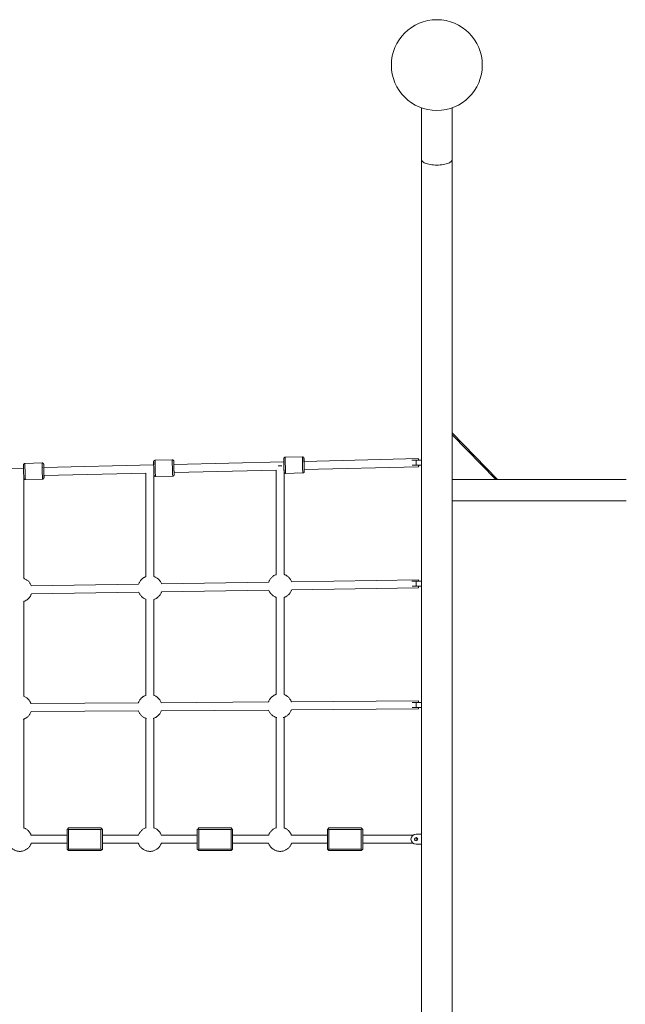
# Paper-space layout 'Fundament2' of a CAD drawing. Units: millimetres. Extents: x 5 to 415, y 5 to 407.
# Drawn here: x 194 to 218, y 363 to 402 of the extents above; entities that cross this region are included whole.
import ezdxf

# ---------------------------------------------------------------- set-up
doc = ezdxf.new("R2010")
doc.units = ezdxf.units.MM

psp = doc.layouts.new('Fundament2')

# ---------------------------------------------------------------- linework, layer by layer
at = {"color": 7, "linetype": 'Continuous', "lineweight": 15}
for p, q in [((209.46793, 398.55015), (209.46793, 396.49427)), ((210.67393, 396.49427), (210.67393, 398.55015)), ((209.46793, 396.49427), (209.46793, 347.70056)), ((210.67393, 347.70056), (210.67393, 396.49427)), ((212.47557, 383.83014), (210.67393, 385.6687)), ((194.44421, 384.47943), (193.76444, 384.46346)), ((198.85843, 384.40044), (194.50753, 384.29668)), ((199.59644, 384.60049), (198.91667, 384.58451)), ((199.59644, 384.60049), (199.59667, 384.59993)), ((204.01063, 384.52331), (199.65975, 384.41955)), ((203.93341, 384.36206), (203.78971, 384.36206)), ((204.01341, 384.38418), (204.01413, 384.3545)), ((204.74867, 384.72154), (204.0689, 384.70557)), ((204.74867, 384.72154), (204.7489, 384.72098)), ((209.34311, 384.65048), (204.81197, 384.54242)), ((209.08446, 384.59053), (209.24693, 384.59053)), ((209.24693, 384.39053), (209.09208, 384.39053)), ((209.24693, 384.59053), (209.24693, 384.39053)), ((209.46793, 384.59053), (209.24693, 384.59053)), ((209.46793, 384.39053), (209.24693, 384.39053)), ((193.70623, 384.27757), (189.35531, 384.1738)), ((193.70895, 384.14207), (193.70968, 384.11239)), ((193.71527, 379.90062), (193.71527, 383.95769)), ((194.51613, 383.97679), (198.54927, 384.07298)), ((198.54927, 384.07302), (198.54927, 379.97445)), ((198.86118, 384.26312), (198.8619, 384.23344)), ((198.86927, 379.98027), (198.86927, 384.08061)), ((198.9317, 383.94469), (199.61147, 383.96066)), ((199.66832, 384.09966), (203.70327, 384.19589)), ((203.70327, 384.19701), (203.70327, 380.05462)), ((204.02327, 384.12951), (204.02327, 384.20425)), ((204.02327, 380.05992), (204.02327, 384.11589)), ((204.08393, 384.06574), (204.7637, 384.08172)), ((204.82051, 384.22253), (209.35074, 384.33057)), ((193.77947, 383.82364), (194.45924, 383.83961)), ((210.67393, 383.83014), (212.40353, 383.83014)), ((212.40353, 383.83014), (212.47557, 383.83014)), ((217.57093, 383.83014), (212.47557, 383.83014)), ((210.67393, 382.98214), (217.57093, 382.98214)), ((198.26249, 379.67869), (194.01419, 379.61282)), ((203.41577, 379.75859), (199.16746, 379.69272)), ((209.34445, 379.85051), (204.32073, 379.77262)), ((209.08685, 379.79053), (209.24693, 379.79053)), ((209.24693, 379.79053), (209.24693, 379.59053)), ((209.46793, 379.79053), (209.24693, 379.79053)), ((194.01915, 379.29286), (198.26745, 379.35873)), ((199.17242, 379.37276), (203.42073, 379.43863)), ((204.32569, 379.45266), (209.34941, 379.53055)), ((209.24693, 379.59053), (209.09186, 379.59053)), ((209.46793, 379.59053), (209.24693, 379.59053)), ((193.71527, 375.23175), (193.71527, 378.99069)), ((198.54927, 379.07616), (198.54927, 375.27024)), ((198.86927, 375.26755), (198.86927, 379.07086)), ((203.70327, 379.15644), (203.70327, 375.30626)), ((204.02327, 375.30336), (204.02327, 379.15103)), ((203.4059, 375.00913), (199.15635, 374.97952)), ((209.34581, 375.05052), (204.31004, 375.01543)), ((209.08787, 374.99053), (209.24693, 374.99053)), ((209.24693, 374.99053), (209.24693, 374.79053)), ((209.46793, 374.99053), (209.24693, 374.99053)), ((198.25221, 374.97321), (194.00267, 374.9436)), ((194.00506, 374.62361), (198.2546, 374.65322)), ((199.15875, 374.65952), (203.40829, 374.68914)), ((204.31244, 374.69544), (209.34804, 374.73053)), ((209.24693, 374.79053), (209.09011, 374.79053)), ((209.46793, 374.79053), (209.24693, 374.79053)), ((193.71527, 370.0128), (193.71527, 374.32999)), ((198.54927, 374.36332), (198.54927, 370.01229)), ((198.86927, 370.01229), (198.86927, 374.36602)), ((203.70327, 374.39913), (203.70327, 370.01176)), ((204.02327, 370.01176), (204.02327, 374.40205)), ((195.43227, 369.95653), (195.46227, 369.98653)), ((195.43227, 369.17653), (195.43227, 369.95653)), ((195.46227, 369.98653), (195.49227, 370.01653)), ((195.46227, 369.98653), (195.49227, 369.95653)), ((196.77227, 370.01653), (195.49227, 370.01653)), ((195.49227, 369.95653), (195.49227, 369.17653)), ((196.77227, 369.95653), (195.49227, 369.95653)), ((196.77227, 370.01653), (196.80227, 369.98653)), ((196.77227, 369.95653), (196.80227, 369.98653)), ((196.77227, 369.17653), (196.77227, 369.95653)), ((196.80227, 369.98653), (196.83227, 369.95653)), ((196.83227, 369.95653), (196.83227, 369.17653)), ((200.58627, 369.95653), (200.61627, 369.98653)), ((200.58627, 369.17653), (200.58627, 369.95653)), ((200.61627, 369.98653), (200.64627, 370.01653)), ((200.61627, 369.98653), (200.64627, 369.95653)), ((201.92627, 370.01653), (200.64627, 370.01653)), ((200.64627, 369.95653), (200.64627, 369.17653)), ((201.92627, 369.95653), (200.64627, 369.95653)), ((201.92627, 370.01653), (201.95627, 369.98653)), ((201.92627, 369.95653), (201.95627, 369.98653)), ((201.92627, 369.17653), (201.92627, 369.95653)), ((201.95627, 369.98653), (201.98627, 369.95653)), ((201.98627, 369.95653), (201.98627, 369.17653)), ((205.74027, 369.95653), (205.77027, 369.98653)), ((205.74027, 369.17653), (205.74027, 369.95653)), ((205.77027, 369.98653), (205.80027, 370.01653)), ((205.77027, 369.98653), (205.80027, 369.95653)), ((207.08027, 370.01653), (205.80027, 370.01653)), ((207.08027, 369.95653), (205.80027, 369.95653)), ((205.80027, 369.95653), (205.80027, 369.17653)), ((207.08027, 370.01653), (207.11027, 369.98653)), ((207.08027, 369.95653), (207.11027, 369.98653)), ((207.08027, 369.17653), (207.08027, 369.95653)), ((207.11027, 369.98653), (207.14027, 369.95653)), ((207.14027, 369.95653), (207.14027, 369.17653)), ((195.43227, 369.72653), (194.00762, 369.72653)), ((195.43227, 369.72653), (194.00762, 369.72653)), ((198.25697, 369.72653), (196.83227, 369.72653)), ((198.25697, 369.72653), (196.83227, 369.72653)), ((200.58627, 369.72653), (199.16162, 369.72653)), ((200.58627, 369.72653), (199.16162, 369.72653)), ((203.41097, 369.72653), (201.98627, 369.72653)), ((203.41097, 369.72653), (201.98627, 369.72653)), ((205.74027, 369.72653), (204.31562, 369.72653)), ((205.74027, 369.72653), (204.31562, 369.72653)), ((209.12693, 369.72653), (207.14027, 369.72653)), ((209.12693, 369.72653), (207.14027, 369.72653)), ((209.24693, 369.76653), (209.46793, 369.76653)), ((209.24693, 369.50053), (209.24693, 369.63253)), ((209.24693, 369.63253), (209.24693, 369.56653)), ((209.24693, 369.56653), (209.24693, 369.50053)), ((194.00756, 369.40653), (195.43227, 369.40653)), ((194.00756, 369.40653), (195.43227, 369.40653)), ((195.46227, 369.14653), (195.43227, 369.17653)), ((195.49227, 369.17653), (195.46227, 369.14653)), ((195.46227, 369.14653), (195.49227, 369.11653)), ((196.77227, 369.17653), (195.49227, 369.17653)), ((196.80227, 369.14653), (196.77227, 369.17653)), ((196.80227, 369.14653), (196.77227, 369.11653)), ((196.83227, 369.17653), (196.80227, 369.14653)), ((196.83227, 369.40653), (198.25692, 369.40653)), ((196.83227, 369.40653), (198.25692, 369.40653)), ((199.16156, 369.40653), (200.58627, 369.40653)), ((199.16156, 369.40653), (200.58627, 369.40653)), ((200.61627, 369.14653), (200.58627, 369.17653)), ((200.64627, 369.17653), (200.61627, 369.14653)), ((200.61627, 369.14653), (200.64627, 369.11653)), ((201.92627, 369.17653), (200.64627, 369.17653)), ((201.95627, 369.14653), (201.92627, 369.17653)), ((201.95627, 369.14653), (201.92627, 369.11653)), ((201.98627, 369.17653), (201.95627, 369.14653)), ((201.98627, 369.40653), (203.41092, 369.40653)), ((201.98627, 369.40653), (203.41092, 369.40653)), ((204.31556, 369.40653), (205.74027, 369.40653)), ((204.31556, 369.40653), (205.74027, 369.40653)), ((205.77027, 369.14653), (205.74027, 369.17653)), ((205.80027, 369.17653), (205.77027, 369.14653)), ((205.77027, 369.14653), (205.80027, 369.11653)), ((207.08027, 369.17653), (205.80027, 369.17653)), ((207.11027, 369.14653), (207.08027, 369.17653)), ((207.11027, 369.14653), (207.08027, 369.11653)), ((207.14027, 369.17653), (207.11027, 369.14653)), ((207.14027, 369.40653), (209.12693, 369.40653)), ((207.14027, 369.40653), (209.12693, 369.40653)), ((209.46793, 369.36653), (209.24693, 369.36653)), ((195.49227, 369.11653), (196.77227, 369.11653)), ((200.64627, 369.11653), (201.92627, 369.11653)), ((205.80027, 369.11653), (207.08027, 369.11653))]:
    psp.add_line(p, q, dxfattribs=at)
at = {"color": 8, "linetype": 'Continuous', "lineweight": 15}
psp.add_line((210.67393, 385.59518), (212.40353, 383.83014), dxfattribs=at)
at = {"color": 7, "linetype": 'Continuous', "lineweight": 15, "flags": 128}
for points in [[(209.46793, 396.49427), (209.46881, 396.48295), (209.47587, 396.46044), (209.48991, 396.43833), (209.51076, 396.41688), (209.53817, 396.39634), (209.57183, 396.37694), (209.61135, 396.35892), (209.65625, 396.34248), (209.70601, 396.32783), (209.76005, 396.31512), (209.81774, 396.30452), (209.87839, 396.29614), (209.9413, 396.29008), (210.00573, 396.28642), (210.07093, 396.2852)], [(210.67393, 396.49427), (210.67304, 396.48295), (210.66599, 396.46044), (210.65195, 396.43833), (210.6311, 396.41688), (210.60369, 396.39634), (210.57003, 396.37694), (210.53051, 396.35892), (210.48561, 396.34248), (210.43585, 396.32783), (210.38181, 396.31512), (210.32412, 396.30452), (210.26347, 396.29614), (210.20056, 396.29008), (210.13612, 396.28642), (210.07093, 396.2852), (210.00573, 396.28642), (209.9413, 396.29008), (209.87839, 396.29614), (209.81774, 396.30452), (209.76005, 396.31512), (209.70601, 396.32783), (209.65625, 396.34248), (209.61135, 396.35892), (209.57183, 396.37694), (209.53817, 396.39634), (209.51076, 396.41688), (209.48991, 396.43833), (209.47587, 396.46044), (209.46881, 396.48295), (209.46793, 396.49427)], [(210.07093, 396.2852), (210.13612, 396.28642), (210.20056, 396.29008), (210.26347, 396.29614), (210.32412, 396.30452), (210.38181, 396.31512), (210.43585, 396.32783), (210.48561, 396.34248), (210.53051, 396.35892), (210.57003, 396.37694), (210.60369, 396.39634), (210.6311, 396.41688), (210.65195, 396.43833), (210.66599, 396.46044), (210.67304, 396.48295), (210.67393, 396.49427)], [(199.66262, 384.25938), (199.66179, 384.29395), (199.66107, 384.32796), (199.66048, 384.35982), (199.66005, 384.38804), (199.6598, 384.4113), (199.65974, 384.42851), (199.65988, 384.43888), (199.66021, 384.44191), (199.66072, 384.43745), (199.66137, 384.42573), (199.66165, 384.41959)], [(204.81485, 384.38043), (204.81402, 384.415), (204.8133, 384.44901), (204.81271, 384.48087), (204.81228, 384.50909), (204.81203, 384.53235), (204.81197, 384.54957), (204.81211, 384.55993), (204.81244, 384.56296), (204.81295, 384.55851), (204.8136, 384.54679), (204.8138, 384.54247)], [(204.8163, 384.32731), (204.81574, 384.34692), (204.81485, 384.38043)], [(209.3431, 384.59053), (209.34288, 384.60662), (209.3427, 384.62756), (209.34272, 384.64209), (209.34294, 384.64954), (209.34334, 384.64955), (209.34391, 384.64212), (209.34462, 384.62761), (209.34544, 384.60668), (209.34599, 384.59053)], [(194.51039, 384.13832), (194.50957, 384.17289), (194.50884, 384.2069), (194.50825, 384.23876), (194.50782, 384.26698), (194.50757, 384.29025), (194.50751, 384.30746), (194.50766, 384.31783), (194.50799, 384.32085), (194.50849, 384.3164), (194.50914, 384.30468), (194.5095, 384.29672)], [(194.51159, 384.09378), (194.51128, 384.10481), (194.51039, 384.13832)], [(199.61185, 383.96285), (199.6117, 383.96138), (199.61147, 383.96066)], [(199.66394, 384.21086), (199.66351, 384.22587), (199.66262, 384.25938)], [(204.76408, 384.0839), (204.76393, 384.08243), (204.7637, 384.08172)], [(194.45962, 383.8418), (194.45947, 383.84033), (194.45924, 383.83961)], [(209.34457, 379.79053), (209.34441, 379.80666), (209.34427, 379.8276), (209.34425, 379.84213), (209.34435, 379.84957), (209.34458, 379.84957), (209.34491, 379.84214), (209.34534, 379.82762), (209.34584, 379.80668), (209.34619, 379.79053)], [(209.34517, 374.99053), (209.34517, 375.00056), (209.34524, 375.02295), (209.34539, 375.03916), (209.34561, 375.04842), (209.34589, 375.05029), (209.34622, 375.04469), (209.34658, 375.03189), (209.34696, 375.01247), (209.34729, 374.99053)], [(209.34869, 374.79053), (209.34866, 374.76858), (209.34855, 374.74917), (209.34837, 374.73636), (209.34812, 374.73077), (209.34781, 374.73264), (209.34746, 374.74189), (209.34709, 374.7581), (209.34671, 374.7805), (209.34656, 374.79053)]]:
    psp.add_lwpolyline(points, dxfattribs=at)
at = {"color": 7, "linetype": 'Continuous', "lineweight": 15}
for centre, radius in [((210.07093, 400.24614), 1.8), ((209.24693, 369.56653), 0.066)]:
    psp.add_circle(centre, radius, dxfattribs=at)
at = {"color": 8, "linetype": 'Continuous', "lineweight": 15}
for centre, radius, start, end in [((201.54204, 384.38505), 7.778, 179.422358, 182.112495), ((202.22161, 384.40102), 7.7778, 179.422315, 182.11252), ((206.69427, 384.5061), 7.778, 179.422358, 182.112495), ((207.37384, 384.52207), 7.7778, 179.422315, 182.11252), ((211.8465, 384.62715), 7.778, 179.422358, 182.112495), ((212.52607, 384.64312), 7.7778, 179.422315, 182.11252), ((210.09763, 384.41618), 5.3444, 180.640777, 183.588078), ((199.11358, 384.15811), 5.34459, 180.640814, 183.588014), ((199.79317, 384.17408), 5.3444, 180.640777, 183.588078), ((204.26581, 384.27916), 5.34459, 180.640814, 183.588014), ((204.9454, 384.29513), 5.3444, 180.640777, 183.588078), ((209.41804, 384.40022), 5.34459, 180.640814, 183.588014)]:
    psp.add_arc(centre, radius, start, end, dxfattribs=at)
at = {"color": 7, "linetype": 'Continuous', "lineweight": 15}
for centre, radius, start, end in [((190.78009, 384.234), 3.67233, 0.957214, 3.832096), ((199.09642, 384.40741), 0.2365, 176.183807, 181.679729), ((204.23355, 384.52923), 0.22138, 176.12091, 181.52115), ((210.55081, 384.41826), 1.20327, 181.320659, 184.179089), ((208.3286, 384.36088), 1.02259, 358.301583, 1.661323), ((193.95913, 384.2856), 0.25145, 176.238294, 181.822172), ((211.4943, 379.62285), 2.14687, 180.862574, 182.464069), ((207.52438, 379.55694), 1.82522, 359.171514, 1.054469), ((209.24693, 369.56653), 0.2, 90, 180), ((209.24693, 369.56653), 0.2, 180, 270)]:
    psp.add_arc(centre, radius, start, end, dxfattribs=at)
for points, knots in [([(193.70557, 384.39972), (193.70555, 384.39966), (193.70534, 384.39904), (193.70518, 384.3881), (193.70514, 384.36713), (193.70537, 384.33702), (193.70584, 384.29974), (193.70657, 384.25555), (193.70752, 384.20661), (193.70834, 384.16791), (193.70886, 384.14647), (193.70896, 384.14214)], [0, 0, 0, 0, 0.01681232, 0.15460021, 0.2896873, 0.42039446, 0.55402615, 0.69120462, 0.82929924, 0.96557357, 1, 1, 1, 1]), ([(193.76452, 384.46268), (193.76166, 384.4628), (193.75227, 384.46318), (193.73701, 384.45709), (193.72185, 384.44574), (193.71288, 384.43278), (193.70853, 384.42205), (193.70657, 384.41401), (193.70594, 384.40909), (193.70584, 384.40744), (193.7058, 384.40672)], [0, 0, 0, 0, 0.08396782, 0.27521417, 0.46678268, 0.63739981, 0.73382801, 0.81713906, 0.92004262, 1, 1, 1, 1]), ([(193.71137, 384.27769), (193.71096, 384.29084), (193.7101, 384.31836), (193.70887, 384.35183), (193.70775, 384.37791), (193.70684, 384.39487), (193.7064, 384.39847), (193.70621, 384.40011)], [0, 0, 0, 0, 0.197444108, 0.412969872, 0.622923181, 0.828281652, 1, 1, 1, 1]), ([(194.50558, 384.4247), (194.50556, 384.42494), (194.50541, 384.4264), (194.50499, 384.42948), (194.50345, 384.43602), (194.50115, 384.44266), (194.49679, 384.45158), (194.48813, 384.46296), (194.47377, 384.4734), (194.45807, 384.47938), (194.44793, 384.47885), (194.44427, 384.47865)], [0, 0, 0, 0, 0.02707694, 0.16046268, 0.2344758, 0.29700042, 0.38436434, 0.52942031, 0.70774168, 0.8945821, 1, 1, 1, 1]), ([(194.50957, 384.1242), (194.50918, 384.14001), (194.50838, 384.17258), (194.5073, 384.22259), (194.50633, 384.27209), (194.50557, 384.31803), (194.50508, 384.35729), (194.50485, 384.38792), (194.50492, 384.408), (194.5051, 384.41813), (194.50532, 384.41879), (194.50537, 384.41894)], [0, 0, 0, 0, 0.112735, 0.232222783, 0.356678144, 0.483774626, 0.610871109, 0.73532647, 0.854814252, 0.967549252, 1, 1, 1, 1]), ([(194.50603, 384.41778), (194.50617, 384.41672), (194.50656, 384.41377), (194.50744, 384.39763), (194.50861, 384.37032), (194.50985, 384.33625), (194.5107, 384.30902), (194.51108, 384.29676)], [0, 0, 0, 0, 0.12693462, 0.35198364, 0.58180854, 0.81163343, 1, 1, 1, 1]), ([(198.8578, 384.52078), (198.85778, 384.52071), (198.85757, 384.52009), (198.85741, 384.50915), (198.85737, 384.48818), (198.8576, 384.45807), (198.85807, 384.42079), (198.8588, 384.37661), (198.85975, 384.32766), (198.86057, 384.28897), (198.86109, 384.26752), (198.86119, 384.2632)], [0, 0, 0, 0, 0.01681232, 0.15460021, 0.2896873, 0.42039446, 0.55402615, 0.69120462, 0.82929924, 0.96557357, 1, 1, 1, 1]), ([(198.91675, 384.58373), (198.91388, 384.58385), (198.9045, 384.58423), (198.88924, 384.57814), (198.87408, 384.5668), (198.86511, 384.55383), (198.86076, 384.5431), (198.8588, 384.53506), (198.85817, 384.53014), (198.85807, 384.52849), (198.85802, 384.52777)], [0, 0, 0, 0, 0.083967816, 0.275214172, 0.466782684, 0.637399812, 0.73382801, 0.81713906, 0.920042616, 1, 1, 1, 1]), ([(198.86354, 384.40056), (198.86315, 384.41308), (198.86231, 384.43995), (198.8611, 384.47288), (198.85998, 384.49896), (198.85907, 384.51592), (198.85863, 384.51952), (198.85844, 384.52116)], [0, 0, 0, 0, 0.189838683, 0.407406878, 0.619349811, 0.826654362, 1, 1, 1, 1]), ([(199.65781, 384.54575), (199.65779, 384.546), (199.65764, 384.54745), (199.65722, 384.55054), (199.65568, 384.55707), (199.65338, 384.56372), (199.64902, 384.57263), (199.64036, 384.58401), (199.626, 384.59446), (199.6103, 384.60044), (199.60016, 384.5999), (199.5965, 384.59971)], [0, 0, 0, 0, 0.02707694, 0.16046268, 0.2344758, 0.29700042, 0.38436434, 0.52942031, 0.70774168, 0.8945821, 1, 1, 1, 1]), ([(199.6618, 384.24525), (199.66141, 384.26106), (199.66061, 384.29364), (199.65952, 384.34364), (199.65856, 384.39314), (199.6578, 384.43908), (199.65731, 384.47834), (199.65708, 384.50897), (199.65715, 384.52905), (199.65733, 384.53918), (199.65755, 384.53984), (199.6576, 384.53999)], [0, 0, 0, 0, 0.112735, 0.23222278, 0.35667814, 0.48377463, 0.61087111, 0.73532647, 0.85481425, 0.96754925, 1, 1, 1, 1]), ([(199.65826, 384.53883), (199.6584, 384.53777), (199.65879, 384.53482), (199.65967, 384.51868), (199.66084, 384.49136), (199.66206, 384.45784), (199.66289, 384.43126), (199.66325, 384.41963)], [0, 0, 0, 0, 0.12816351, 0.35539132, 0.58744122, 0.81949113, 1, 1, 1, 1]), ([(204.01003, 384.64183), (204.01001, 384.64176), (204.0098, 384.64114), (204.00964, 384.6302), (204.00959, 384.60923), (204.00983, 384.57912), (204.0103, 384.54184), (204.01102, 384.49766), (204.01197, 384.44872), (204.0128, 384.41002), (204.01332, 384.38857), (204.01342, 384.38425)], [0, 0, 0, 0, 0.01681232, 0.15460021, 0.2896873, 0.42039446, 0.55402615, 0.69120462, 0.82929924, 0.96557357, 1, 1, 1, 1]), ([(204.06898, 384.70479), (204.06611, 384.7049), (204.05673, 384.70528), (204.04147, 384.69919), (204.02631, 384.68785), (204.01734, 384.67488), (204.01299, 384.66415), (204.01103, 384.65611), (204.01039, 384.65119), (204.0103, 384.64954), (204.01025, 384.64882)], [0, 0, 0, 0, 0.08396782, 0.27521417, 0.46678268, 0.63739981, 0.73382801, 0.81713906, 0.92004262, 1, 1, 1, 1]), ([(204.01571, 384.52343), (204.01534, 384.53532), (204.01452, 384.56154), (204.01333, 384.59392), (204.01221, 384.62002), (204.0113, 384.63697), (204.01086, 384.64057), (204.01067, 384.64221)], [0, 0, 0, 0, 0.18208773, 0.40173744, 0.61570807, 0.82499594, 1, 1, 1, 1]), ([(204.0143, 384.34751), (204.01471, 384.33194), (204.01553, 384.29985), (204.01686, 384.25393), (204.01821, 384.21123), (204.01953, 384.17476), (204.0207, 384.14758), (204.02158, 384.1314), (204.02197, 384.12846), (204.02211, 384.1274)], [0, 0, 0, 0, 0.13995253, 0.28828816, 0.44279068, 0.60057197, 0.75835327, 0.91285579, 1, 1, 1, 1]), ([(204.81004, 384.6668), (204.81002, 384.66705), (204.80987, 384.6685), (204.80945, 384.67159), (204.80791, 384.67813), (204.80561, 384.68477), (204.80125, 384.69369), (204.79259, 384.70506), (204.77823, 384.71551), (204.76253, 384.72149), (204.75239, 384.72095), (204.74873, 384.72076)], [0, 0, 0, 0, 0.02707694, 0.16046268, 0.2344758, 0.29700042, 0.38436434, 0.52942031, 0.70774168, 0.8945821, 1, 1, 1, 1]), ([(204.81403, 384.3663), (204.81364, 384.38211), (204.81284, 384.41469), (204.81175, 384.46469), (204.81079, 384.51419), (204.81003, 384.56014), (204.80953, 384.59939), (204.80931, 384.63005), (204.80938, 384.65002), (204.80956, 384.66043), (204.80991, 384.66098), (204.81009, 384.66455), (204.81055, 384.65896), (204.81101, 384.65623), (204.8119, 384.63962), (204.81307, 384.61243), (204.81427, 384.57943), (204.81508, 384.5535), (204.81543, 384.5425)], [0, 0, 0, 0, 0.06742586, 0.1388905, 0.21332621, 0.28934155, 0.36535689, 0.4397926, 0.51125725, 0.5786831, 0.59809163, 0.64610896, 0.67558956, 0.71757361, 0.79200932, 0.86802466, 0.94404, 1, 1, 1, 1]), ([(204.82193, 384.14507), (204.82174, 384.14671), (204.8213, 384.15031), (204.82039, 384.16729), (204.81927, 384.19326), (204.818, 384.22817), (204.81666, 384.27021), (204.81531, 384.31682), (204.81445, 384.34999), (204.81403, 384.3663)], [0, 0, 0, 0, 0.1191744, 0.26169542, 0.40740531, 0.55698253, 0.70755873, 0.85615009, 1, 1, 1, 1]), ([(193.70985, 384.10541), (193.71025, 384.08983), (193.71107, 384.05775), (193.7124, 384.01183), (193.71376, 383.96913), (193.71507, 383.93265), (193.71624, 383.90547), (193.71712, 383.8893), (193.71751, 383.88635), (193.71765, 383.88529)], [0, 0, 0, 0, 0.13995253, 0.28828816, 0.44279068, 0.60057197, 0.75835327, 0.91285579, 1, 1, 1, 1]), ([(194.51747, 383.90297), (194.51728, 383.9046), (194.51684, 383.9082), (194.51593, 383.92518), (194.51481, 383.95116), (194.51354, 383.98607), (194.5122, 384.0281), (194.51085, 384.07471), (194.50999, 384.10788), (194.50957, 384.1242)], [0, 0, 0, 0, 0.1191744, 0.26169542, 0.40740531, 0.55698253, 0.70755873, 0.85615009, 1, 1, 1, 1]), ([(194.51815, 383.97684), (194.51819, 383.97349), (194.5184, 383.95785), (194.51853, 383.93627), (194.5185, 383.91488), (194.51834, 383.90404), (194.51813, 383.90342), (194.51811, 383.90335)], [0, 0, 0, 0, 0.07812345, 0.36474916, 0.66097957, 0.96313251, 1, 1, 1, 1]), ([(198.86207, 384.22646), (198.86248, 384.21088), (198.8633, 384.1788), (198.86463, 384.13288), (198.86598, 384.09018), (198.8673, 384.05371), (198.86847, 384.02653), (198.86935, 384.01035), (198.86974, 384.00741), (198.86988, 384.00635)], [0, 0, 0, 0, 0.13995253, 0.28828816, 0.44279068, 0.60057197, 0.75835327, 0.91285579, 1, 1, 1, 1]), ([(198.87033, 383.99943), (198.87035, 383.99918), (198.8705, 383.99773), (198.87092, 383.99464), (198.87246, 383.9881), (198.87476, 383.98146), (198.87912, 383.97254), (198.88778, 383.96117), (198.90214, 383.95072), (198.91785, 383.94474), (198.928, 383.94528), (198.93167, 383.94547)], [0, 0, 0, 0, 0.02707077, 0.16042608, 0.23442233, 0.2969327, 0.38427669, 0.52929958, 0.70758029, 0.89437811, 1, 1, 1, 1]), ([(199.6114, 383.96144), (199.61426, 383.96133), (199.62364, 383.96095), (199.6389, 383.96704), (199.65406, 383.97838), (199.66303, 383.99135), (199.66738, 384.00208), (199.66934, 384.01012), (199.66997, 384.01504), (199.67007, 384.01669), (199.67012, 384.01741)], [0, 0, 0, 0, 0.08387553, 0.27514115, 0.46672897, 0.63736328, 0.73380119, 0.81712064, 0.92003456, 1, 1, 1, 1]), ([(199.6697, 384.02402), (199.66951, 384.02566), (199.66907, 384.02926), (199.66816, 384.04624), (199.66704, 384.07221), (199.66577, 384.10712), (199.66443, 384.14916), (199.66308, 384.19577), (199.66222, 384.22893), (199.6618, 384.24525)], [0, 0, 0, 0, 0.1191744, 0.26169542, 0.40740531, 0.55698253, 0.70755873, 0.85615009, 1, 1, 1, 1]), ([(199.67036, 384.09971), (199.67041, 384.09574), (199.67062, 384.07945), (199.67076, 384.0573), (199.67073, 384.03594), (199.67057, 384.02509), (199.67036, 384.02447), (199.67034, 384.0244)], [0, 0, 0, 0, 0.09120274, 0.3737619, 0.66578949, 0.96365558, 1, 1, 1, 1]), ([(204.02256, 384.12048), (204.02258, 384.12023), (204.02273, 384.11878), (204.02315, 384.11569), (204.02469, 384.10916), (204.02699, 384.10251), (204.03135, 384.0936), (204.04001, 384.08222), (204.05437, 384.07177), (204.07008, 384.06579), (204.08023, 384.06633), (204.0839, 384.06652)], [0, 0, 0, 0, 0.02707077, 0.16042608, 0.23442233, 0.2969327, 0.38427669, 0.52929958, 0.70758029, 0.89437811, 1, 1, 1, 1]), ([(204.76363, 384.0825), (204.76649, 384.08238), (204.77587, 384.082), (204.79113, 384.08809), (204.80629, 384.09943), (204.81526, 384.1124), (204.81961, 384.12313), (204.82157, 384.13117), (204.8222, 384.13609), (204.8223, 384.13774), (204.82234, 384.13846)], [0, 0, 0, 0, 0.08387553, 0.27514115, 0.46672897, 0.63736328, 0.73380119, 0.81712064, 0.92003456, 1, 1, 1, 1]), ([(204.82256, 384.22258), (204.82262, 384.21798), (204.82285, 384.20104), (204.82299, 384.17832), (204.82296, 384.157), (204.8228, 384.14614), (204.82259, 384.14552), (204.82257, 384.14545)], [0, 0, 0, 0, 0.1039161, 0.38252248, 0.67046483, 0.96416401, 1, 1, 1, 1]), ([(193.7181, 383.87838), (193.71812, 383.87813), (193.71827, 383.87667), (193.71869, 383.87359), (193.72023, 383.86705), (193.72253, 383.86041), (193.72689, 383.85149), (193.73555, 383.84012), (193.74991, 383.82967), (193.76562, 383.82369), (193.77577, 383.82423), (193.77944, 383.82442)], [0, 0, 0, 0, 0.02707077, 0.16042608, 0.23442233, 0.2969327, 0.38427669, 0.52929958, 0.70758029, 0.89437811, 1, 1, 1, 1]), ([(194.45917, 383.84039), (194.46203, 383.84028), (194.47141, 383.8399), (194.48667, 383.84599), (194.50183, 383.85733), (194.5108, 383.8703), (194.51515, 383.88103), (194.51711, 383.88907), (194.51775, 383.89398), (194.51784, 383.89563), (194.51789, 383.89636)], [0, 0, 0, 0, 0.08387553, 0.27514115, 0.46672897, 0.63736328, 0.73380119, 0.81712064, 0.92003456, 1, 1, 1, 1]), ([(204.32019, 379.77261), (204.319, 379.77628), (204.31214, 379.79742), (204.29381, 379.83386), (204.26528, 379.881), (204.23104, 379.92433), (204.19219, 379.9635), (204.14909, 379.99802), (204.10225, 380.02709), (204.06009, 380.04802), (204.03294, 380.05679), (204.02327, 380.05992)], [0, 0, 0, 0, 0.0270679, 0.15587612, 0.28468436, 0.41349261, 0.54230089, 0.67110918, 0.79991751, 0.92872588, 1, 1, 1, 1]), ([(194.01364, 379.61282), (194.01245, 379.61649), (194.0056, 379.63762), (193.98727, 379.67407), (193.95873, 379.7212), (193.92449, 379.76453), (193.88564, 379.8037), (193.84255, 379.83822), (193.79571, 379.8673), (193.75308, 379.88843), (193.72543, 379.89734), (193.71527, 379.90062)], [0, 0, 0, 0, 0.02697078, 0.15531683, 0.2836629, 0.41200898, 0.54035509, 0.66870122, 0.79704738, 0.92539358, 1, 1, 1, 1]), ([(198.54927, 379.97445), (198.54061, 379.97137), (198.51695, 379.96297), (198.48563, 379.94653), (198.44842, 379.92402), (198.41132, 379.89672), (198.37145, 379.85992), (198.33542, 379.8181), (198.30457, 379.77239), (198.27976, 379.72585), (198.26822, 379.69362), (198.26288, 379.6787)], [0, 0, 0, 0, 0.06473265, 0.17676816, 0.24821559, 0.37118596, 0.50045405, 0.62976841, 0.75908791, 0.8884088, 1, 1, 1, 1]), ([(199.16692, 379.69271), (199.16573, 379.69638), (199.15887, 379.71752), (199.14054, 379.75397), (199.11201, 379.8011), (199.07777, 379.84443), (199.03892, 379.8836), (198.99582, 379.91812), (198.94898, 379.9472), (198.90659, 379.96823), (198.87919, 379.97707), (198.86927, 379.98027)], [0, 0, 0, 0, 0.02701925, 0.15559597, 0.28417271, 0.41274946, 0.54132624, 0.66990304, 0.79847987, 0.92705674, 1, 1, 1, 1]), ([(203.70327, 380.05462), (203.69436, 380.05146), (203.67045, 380.04298), (203.6389, 380.02643), (203.60169, 380.00392), (203.5646, 379.97662), (203.52472, 379.93982), (203.48869, 379.898), (203.45784, 379.85228), (203.43303, 379.80575), (203.4215, 379.77352), (203.41615, 379.75859)], [0, 0, 0, 0, 0.066437608, 0.178268879, 0.249586067, 0.372332263, 0.501364704, 0.630443332, 0.759527085, 0.888612231, 1, 1, 1, 1]), ([(193.80081, 379.0282), (193.80954, 379.03337), (193.83329, 379.04743), (193.8703, 379.07487), (193.9102, 379.11162), (193.94622, 379.15345), (193.97707, 379.19917), (194.00189, 379.2457), (194.01342, 379.27793), (194.01876, 379.29286)], [0, 0, 0, 0, 0.08678896, 0.23616409, 0.39318923, 0.55027057, 0.70735815, 0.86444743, 1, 1, 1, 1]), ([(198.268, 379.35874), (198.26919, 379.35507), (198.27605, 379.33393), (198.29437, 379.29749), (198.32291, 379.25035), (198.35715, 379.20702), (198.396, 379.16786), (198.43908, 379.1333), (198.48598, 379.10438), (198.52302, 379.08549), (198.54486, 379.07825), (198.54927, 379.07679)], [0, 0, 0, 0, 0.02815739, 0.16215017, 0.29614297, 0.43013578, 0.56412862, 0.69812148, 0.83211437, 0.96610731, 1, 1, 1, 1]), ([(198.95408, 379.1081), (198.96281, 379.11327), (198.98656, 379.12733), (199.02357, 379.15477), (199.06348, 379.19152), (199.0995, 379.23335), (199.13034, 379.27906), (199.15516, 379.3256), (199.16669, 379.35783), (199.17204, 379.37275)], [0, 0, 0, 0, 0.08678896, 0.23616409, 0.39318923, 0.55027057, 0.70735815, 0.86444743, 1, 1, 1, 1]), ([(203.42127, 379.43864), (203.42246, 379.43497), (203.42932, 379.41383), (203.44765, 379.37738), (203.47618, 379.33025), (203.51042, 379.28692), (203.54928, 379.24776), (203.59235, 379.2132), (203.63925, 379.18427), (203.67653, 379.16529), (203.69862, 379.15798), (203.70327, 379.15644)], [0, 0, 0, 0, 0.02810475, 0.16184704, 0.29558934, 0.42933166, 0.56307401, 0.69681637, 0.83055877, 0.96430122, 1, 1, 1, 1]), ([(204.10735, 379.188), (204.11608, 379.19317), (204.13983, 379.20723), (204.17684, 379.23466), (204.21675, 379.27142), (204.25277, 379.31325), (204.28362, 379.35896), (204.30843, 379.4055), (204.31996, 379.43772), (204.32531, 379.45265)], [0, 0, 0, 0, 0.08678896, 0.23616409, 0.39318923, 0.55027057, 0.70735815, 0.86444743, 1, 1, 1, 1]), ([(193.71527, 378.99069), (193.72974, 378.99569), (193.75926, 379.00588), (193.78678, 379.02066), (193.80081, 379.0282)], [0, 0, 0, 0, 0.48997872, 1, 1, 1, 1]), ([(198.86927, 379.07086), (198.88349, 379.07577), (198.91276, 379.08589), (198.94005, 379.10056), (198.95408, 379.1081)], [0, 0, 0, 0, 0.48570292, 1, 1, 1, 1]), ([(204.02327, 379.15103), (204.03724, 379.15586), (204.06627, 379.1659), (204.09332, 379.18045), (204.10735, 379.188)], [0, 0, 0, 0, 0.48135482, 1, 1, 1, 1]), ([(194.00267, 374.9436), (194.00154, 374.94719), (193.9949, 374.96829), (193.97694, 375.00481), (193.94884, 375.0522), (193.915, 375.09585), (193.87651, 375.13537), (193.83374, 375.17029), (193.78714, 375.19974), (193.74739, 375.22013), (193.72263, 375.22846), (193.71527, 375.23094)], [0, 0, 0, 0, 0.02685128, 0.15795736, 0.28906347, 0.42016961, 0.55127578, 0.682382, 0.81348826, 0.9445946, 1, 1, 1, 1]), ([(198.54927, 375.26948), (198.53792, 375.2656), (198.51143, 375.25654), (198.4772, 375.23915), (198.43981, 375.21691), (198.40257, 375.18999), (198.36253, 375.15371), (198.32613, 375.11223), (198.29486, 375.0668), (198.26958, 375.0204), (198.25772, 374.98819), (198.25221, 374.97321)], [0, 0, 0, 0, 0.0827289, 0.19318457, 0.26417171, 0.38308502, 0.50974117, 0.63646866, 0.76320458, 0.88994278, 1, 1, 1, 1]), ([(199.15635, 374.97952), (199.15523, 374.9831), (199.14859, 375.00421), (199.13063, 375.04073), (199.10253, 375.08812), (199.06869, 375.13176), (199.0302, 375.17128), (198.98743, 375.20621), (198.94083, 375.23565), (198.90118, 375.25601), (198.87652, 375.2643), (198.86927, 375.26674)], [0, 0, 0, 0, 0.02687242, 0.1580817, 0.28929101, 0.42050035, 0.55170973, 0.68291914, 0.81412861, 0.94533815, 1, 1, 1, 1]), ([(203.70327, 375.30551), (203.69182, 375.3016), (203.66521, 375.29251), (203.63089, 375.27507), (203.5935, 375.25282), (203.55626, 375.2259), (203.51622, 375.18963), (203.47982, 375.14815), (203.44855, 375.10271), (203.42327, 375.05632), (203.41141, 375.0241), (203.4059, 375.00913)], [0, 0, 0, 0, 0.0834284, 0.19379984, 0.26473284, 0.38355547, 0.51011503, 0.63674588, 0.76338515, 0.89002671, 1, 1, 1, 1]), ([(204.31004, 375.01543), (204.30891, 375.01902), (204.30228, 375.04012), (204.28432, 375.07664), (204.25622, 375.12403), (204.22238, 375.16768), (204.18388, 375.2072), (204.14112, 375.24213), (204.09452, 375.27157), (204.05497, 375.29188), (204.03042, 375.30014), (204.02327, 375.30255)], [0, 0, 0, 0, 0.02689359, 0.15820623, 0.28951891, 0.42083162, 0.55214436, 0.68345714, 0.81476997, 0.94608287, 1, 1, 1, 1]), ([(193.78484, 374.36082), (193.79373, 374.36599), (193.81752, 374.37981), (193.85467, 374.40687), (193.89474, 374.4431), (193.93113, 374.4846), (193.9624, 374.53002), (193.98768, 374.57642), (193.99955, 374.60864), (194.00506, 374.62361)], [0, 0, 0, 0, 0.08798383, 0.23536993, 0.39235282, 0.54942415, 0.70650591, 0.86359051, 1, 1, 1, 1]), ([(198.2546, 374.65322), (198.25573, 374.64964), (198.26236, 374.62853), (198.28033, 374.59201), (198.30842, 374.54462), (198.34227, 374.50098), (198.38075, 374.46143), (198.42356, 374.42661), (198.47002, 374.39677), (198.51973, 374.37301), (198.55704, 374.35853), (198.57797, 374.35392), (198.58098, 374.35325)], [0, 0, 0, 0, 0.02446191, 0.14390148, 0.26334107, 0.38278069, 0.50222035, 0.62166003, 0.74109977, 0.86053957, 0.97997947, 1, 1, 1, 1]), ([(198.93852, 374.39674), (198.94742, 374.40191), (198.97121, 374.41572), (199.00836, 374.44279), (199.04843, 374.47902), (199.08482, 374.52051), (199.11609, 374.56594), (199.14137, 374.61234), (199.15323, 374.64455), (199.15875, 374.65952)], [0, 0, 0, 0, 0.08798383, 0.23536993, 0.39235282, 0.54942415, 0.70650591, 0.86359051, 1, 1, 1, 1]), ([(203.40829, 374.68914), (203.40942, 374.68555), (203.41605, 374.66445), (203.43401, 374.62793), (203.46211, 374.58053), (203.49596, 374.5369), (203.53444, 374.49735), (203.57724, 374.46253), (203.62371, 374.43269), (203.67341, 374.4089), (203.71162, 374.39418), (203.73347, 374.3894), (203.73739, 374.38855)], [0, 0, 0, 0, 0.02431492, 0.14303677, 0.26175865, 0.38048056, 0.4992025, 0.61792447, 0.73664649, 0.85536857, 0.97409076, 1, 1, 1, 1]), ([(204.09221, 374.43265), (204.10111, 374.43782), (204.1249, 374.45164), (204.16205, 374.4787), (204.20212, 374.51493), (204.23851, 374.55643), (204.26978, 374.60185), (204.29506, 374.64825), (204.30692, 374.68047), (204.31244, 374.69544)], [0, 0, 0, 0, 0.08798383, 0.23536993, 0.39235282, 0.54942415, 0.70650591, 0.86359051, 1, 1, 1, 1]), ([(193.6862, 374.31987), (193.68747, 374.32017), (193.70662, 374.32469), (193.74, 374.33797), (193.77059, 374.35356), (193.78484, 374.36082)], [0, 0, 0, 0, 0.03670926, 0.5514876, 1, 1, 1, 1]), ([(198.83792, 374.35532), (198.83985, 374.35577), (198.85966, 374.36041), (198.8937, 374.37387), (198.92428, 374.38947), (198.93852, 374.39674)], [0, 0, 0, 0, 0.05451324, 0.55977721, 1, 1, 1, 1]), ([(203.98957, 374.39075), (203.99218, 374.39135), (204.01268, 374.39612), (204.04739, 374.40976), (204.07797, 374.42538), (204.09221, 374.43265)], [0, 0, 0, 0, 0.07237843, 0.56809532, 1, 1, 1, 1]), ([(194.00762, 369.72653), (194.00313, 369.73854), (193.99337, 369.76469), (193.97345, 369.80353), (193.94846, 369.84326), (193.91865, 369.88141), (193.8843, 369.9172), (193.84563, 369.94991), (193.80294, 369.97868), (193.75938, 370.00225), (193.72916, 370.01349), (193.71527, 370.01866)], [0, 0, 0, 0, 0.08996345, 0.19582623, 0.3057664, 0.41903217, 0.53506982, 0.6534545, 0.77385615, 0.89601815, 1, 1, 1, 1]), ([(198.54927, 370.01851), (198.54564, 370.0174), (198.52381, 370.01073), (198.4857, 369.99217), (198.4378, 369.96376), (198.39511, 369.93065), (198.35773, 369.89472), (198.32456, 369.85515), (198.29617, 369.81256), (198.2732, 369.76966), (198.26212, 369.74021), (198.25697, 369.72653)], [0, 0, 0, 0, 0.02663687, 0.16023084, 0.29588407, 0.41738696, 0.53859993, 0.65931985, 0.77919332, 0.89746849, 1, 1, 1, 1]), ([(199.16162, 369.72653), (199.15713, 369.73854), (199.14737, 369.76469), (199.12745, 369.80353), (199.10246, 369.84326), (199.07265, 369.88141), (199.0383, 369.9172), (198.99963, 369.94991), (198.95694, 369.97868), (198.91338, 370.00225), (198.88316, 370.01349), (198.86927, 370.01866)], [0, 0, 0, 0, 0.089963451, 0.195826235, 0.305766397, 0.419032174, 0.535069816, 0.653454496, 0.773856154, 0.896018151, 1, 1, 1, 1]), ([(203.70327, 370.01851), (203.69964, 370.0174), (203.67781, 370.01073), (203.6397, 369.99217), (203.5918, 369.96376), (203.54911, 369.93065), (203.51173, 369.89472), (203.47856, 369.85515), (203.45017, 369.81256), (203.4272, 369.76966), (203.41612, 369.74021), (203.41097, 369.72653)], [0, 0, 0, 0, 0.02663687, 0.16023084, 0.29588407, 0.41738696, 0.53859993, 0.65931985, 0.77919332, 0.89746849, 1, 1, 1, 1]), ([(204.31562, 369.72653), (204.31113, 369.73854), (204.30137, 369.76469), (204.28145, 369.80353), (204.25646, 369.84326), (204.22665, 369.88141), (204.1923, 369.9172), (204.15363, 369.94991), (204.11094, 369.97868), (204.06738, 370.00225), (204.03716, 370.01349), (204.02327, 370.01866)], [0, 0, 0, 0, 0.08996345, 0.19582623, 0.3057664, 0.41903217, 0.53506982, 0.6534545, 0.77385615, 0.89601815, 1, 1, 1, 1]), ([(193.10292, 369.40653), (193.1074, 369.39451), (193.11717, 369.36837), (193.13709, 369.32952), (193.16208, 369.2898), (193.19189, 369.25165), (193.22623, 369.21585), (193.26491, 369.18317), (193.30757, 369.15429), (193.35377, 369.12981), (193.40299, 369.11029), (193.45467, 369.09616), (193.50818, 369.08781), (193.56285, 369.08554), (193.61797, 369.08956), (193.67285, 369.10002), (193.72675, 369.11701), (193.77896, 369.14053), (193.82671, 369.16938), (193.86943, 369.20238), (193.90681, 369.23834), (193.93998, 369.27791), (193.96837, 369.32049), (193.99134, 369.36339), (194.00242, 369.39285), (194.00756, 369.40653)], [0, 0, 0, 0, 0.032552998, 0.070859121, 0.11064063, 0.151625503, 0.193613366, 0.236450499, 0.280017468, 0.324221411, 0.368991369, 0.414275535, 0.460039837, 0.506267634, 0.552960591, 0.600141052, 0.647856607, 0.696188244, 0.74526488, 0.789222206, 0.833074644, 0.876748707, 0.920116541, 0.962906143, 1, 1, 1, 1]), ([(198.25692, 369.40653), (198.2614, 369.39451), (198.27117, 369.36837), (198.29109, 369.32952), (198.31608, 369.2898), (198.34589, 369.25165), (198.38023, 369.21585), (198.41891, 369.18317), (198.46157, 369.15429), (198.50777, 369.12981), (198.55699, 369.11029), (198.60867, 369.09616), (198.66218, 369.08781), (198.71685, 369.08554), (198.77197, 369.08956), (198.82685, 369.10002), (198.88075, 369.11701), (198.93296, 369.14053), (198.98071, 369.16938), (199.02343, 369.20238), (199.06081, 369.23834), (199.09398, 369.27791), (199.12237, 369.32049), (199.14534, 369.36339), (199.15642, 369.39285), (199.16156, 369.40653)], [0, 0, 0, 0, 0.032553, 0.07085912, 0.11064063, 0.1516255, 0.19361337, 0.2364505, 0.28001747, 0.32422141, 0.36899137, 0.41427554, 0.46003984, 0.50626763, 0.55296059, 0.60014105, 0.64785661, 0.69618824, 0.74526488, 0.78922221, 0.83307464, 0.87674871, 0.92011654, 0.96290614, 1, 1, 1, 1]), ([(203.41092, 369.40653), (203.4154, 369.39451), (203.42517, 369.36837), (203.44509, 369.32952), (203.47008, 369.2898), (203.49989, 369.25165), (203.53423, 369.21585), (203.57291, 369.18317), (203.61557, 369.15429), (203.66177, 369.12981), (203.71099, 369.11029), (203.76267, 369.09616), (203.81618, 369.08781), (203.87085, 369.08554), (203.92597, 369.08956), (203.98085, 369.10002), (204.03475, 369.11701), (204.08696, 369.14053), (204.13471, 369.16938), (204.17743, 369.20238), (204.21481, 369.23834), (204.24798, 369.27791), (204.27637, 369.32049), (204.29934, 369.36339), (204.31042, 369.39285), (204.31556, 369.40653)], [0, 0, 0, 0, 0.032553, 0.07085912, 0.11064063, 0.1516255, 0.19361337, 0.2364505, 0.28001747, 0.32422141, 0.36899137, 0.41427554, 0.46003984, 0.50626763, 0.55296059, 0.60014105, 0.64785661, 0.69618824, 0.74526488, 0.78922221, 0.83307464, 0.87674871, 0.92011654, 0.96290614, 1, 1, 1, 1])]:
    psp.add_open_spline(points, degree=3, knots=knots, dxfattribs=at)
at = {"color": 8, "linetype": 'Continuous', "lineweight": 15}
for points, knots in [([(194.50537, 384.41894), (194.50548, 384.42016), (194.50564, 384.42214), (194.50593, 384.41898), (194.50603, 384.41778)], [0, 0, 0, 0, 0.61959506, 1, 1, 1, 1]), ([(199.6576, 384.53999), (199.65771, 384.54121), (199.65787, 384.54319), (199.65815, 384.54003), (199.65826, 384.53883)], [0, 0, 0, 0, 0.61959506, 1, 1, 1, 1]), ([(199.67034, 384.0244), (199.6702, 384.02253), (199.67004, 384.02026), (199.66975, 384.02346), (199.6697, 384.02402)], [0, 0, 0, 0, 0.82427028, 1, 1, 1, 1]), ([(204.82257, 384.14545), (204.82243, 384.14358), (204.82227, 384.14131), (204.82198, 384.14451), (204.82193, 384.14507)], [0, 0, 0, 0, 0.82427028, 1, 1, 1, 1]), ([(194.51811, 383.90335), (194.51797, 383.90147), (194.51781, 383.8992), (194.51753, 383.9024), (194.51747, 383.90297)], [0, 0, 0, 0, 0.82427028, 1, 1, 1, 1])]:
    psp.add_open_spline(points, degree=3, knots=knots, dxfattribs=at)

doc.saveas('drawing.dxf')
